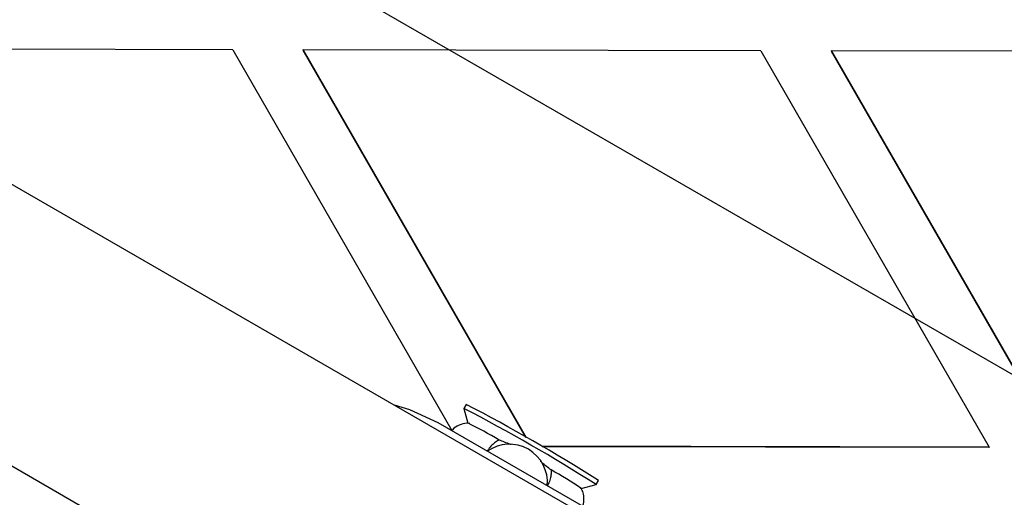
# Model space of a CAD drawing. Units: millimetres. Extents: x 14680 to 27043, y 30461 to 41505.
# Drawn here: x 18359 to 18423, y 35966 to 35998 of the extents above; entities that cross this region are included whole.
import ezdxf

# ---------------------------------------------------------------- set-up
doc = ezdxf.new("R2010")
doc.units = ezdxf.units.MM
doc.header["$LTSCALE"] = 200
doc.layers.add('OTWORY_MONTAŻOWE', color=1, linetype='Continuous')

msp = doc.modelspace()

# ---------------------------------------------------------------- linework, layer by layer
at = {"color": 7, "linetype": 'Continuous', "lineweight": 25}
for p, q in [((19040.139, 35593.365), (16876.343, 36842.634)), ((16868.343, 36828.778), (19032.139, 35579.509)), ((18372.806, 35995.864), (18342.893, 35995.921)), ((18372.806, 35995.864), (18387.185, 35970.856)), ((18377.407, 35995.825), (18377.425, 35995.855)), ((18377.407, 35995.825), (18392.006, 35970.434)), ((18377.425, 35995.855), (18392.058, 35970.404)), ((18407.446, 35995.797), (18377.425, 35995.855)), ((18407.446, 35995.797), (18422.41, 35969.772)), ((18412.064, 35995.789), (18412.047, 35995.758)), ((18412.047, 35995.758), (18427.011, 35969.732)), ((18412.064, 35995.789), (18427.029, 35969.763)), ((18442.085, 35995.731), (18412.064, 35995.789)), ((18388.122, 35972.576), (18387.972, 35972.317)), ((18387.972, 35972.315), (18388.233, 35971.344)), ((18396.665, 35965.372), (18386.272, 35971.372)), ((18422.41, 35969.772), (18393.056, 35969.828)), ((18422.393, 35969.741), (18393.108, 35969.798)), ((18422.41, 35969.772), (18422.393, 35969.741)), ((18395.66, 35967.056), (18396.631, 35967.316)), ((18396.633, 35967.317), (18396.783, 35967.576)), ((18396.783, 35967.576), (18396.728, 35967.625))]:
    msp.add_line(p, q, dxfattribs=at)
at = {"color": 7, "linetype": 'Continuous', "lineweight": 25, "flags": 128}
msp.add_lwpolyline([(18386.272, 35971.372), (18384.428, 35972.22), (18383.422, 35972.522)], dxfattribs=at)
at = {"color": 7, "linetype": 'Continuous', "lineweight": 25}
for centre, radius, start, end in [((18335.849, 35871.77), 113.553, 57.57972, 62.59089), ((18336.669, 35873.42), 111.41, 57.43684, 62.58092), ((18376.948, 35948.047), 25.89, 59.00934, 64.15007), ((18390.946, 35967.466), 2.5, 354.72022, 125.27978), ((18381.129, 35945.637), 25.887, 55.84968, 60.99074)]:
    msp.add_arc(centre, radius, start, end, dxfattribs=at)
for points, knots in [([(18388.345, 35971.335), (18388.283, 35971.339), (18388.048, 35971.357), (18387.65, 35971.226), (18387.308, 35971.04), (18387.198, 35970.876), (18387.185, 35970.856)], [0, 0, 0, 0, 0.145109, 0.548607, 0.945059, 1, 1, 1, 1]), ([(18391.057, 35969.943), (18391.04, 35969.949), (18390.763, 35970.044), (18390.513, 35970.146), (18390.278, 35970.241)], [0, 0, 0, 0, 0.062409, 1, 1, 1, 1]), ([(18393.682, 35968.275), (18393.482, 35968.432), (18393.256, 35968.608), (18393.022, 35968.811), (18392.996, 35968.834)], [0, 0, 0, 0, 0.887572, 1, 1, 1, 1]), ([(18393.683, 35968.276), (18393.687, 35968.189), (18393.696, 35968.014), (18393.628, 35967.694), (18393.541, 35967.426), (18393.462, 35967.274), (18393.441, 35967.233)], [0, 0, 0, 0, 0.297539, 0.595015, 0.892592, 1, 1, 1, 1]), ([(18395.736, 35965.823), (18395.781, 35965.97), (18395.867, 35966.252), (18395.819, 35966.663), (18395.729, 35966.95), (18395.644, 35967.081), (18395.621, 35967.116)], [0, 0, 0, 0, 0.3387786, 0.6467589, 0.9068233, 1, 1, 1, 1])]:
    msp.add_open_spline(points, degree=3, knots=knots, dxfattribs=at)
at = {"color": 1, "linetype": 'Continuous', "lineweight": 25}
msp.add_open_spline([(18390.278, 35970.241), (18390.201, 35970.202), (18390.045, 35970.122), (18389.802, 35969.903), (18389.614, 35969.694), (18389.521, 35969.549), (18389.496, 35969.51)], degree=3, knots=[0, 0, 0, 0, 0.297539, 0.595015, 0.892592, 1, 1, 1, 1], dxfattribs=at)
at = {"layer": 'OTWORY_MONTAŻOWE'}
msp.add_line((18532.158, 35912.052), (18272.35, 36062.052), dxfattribs=at)

doc.saveas('drawing.dxf')
